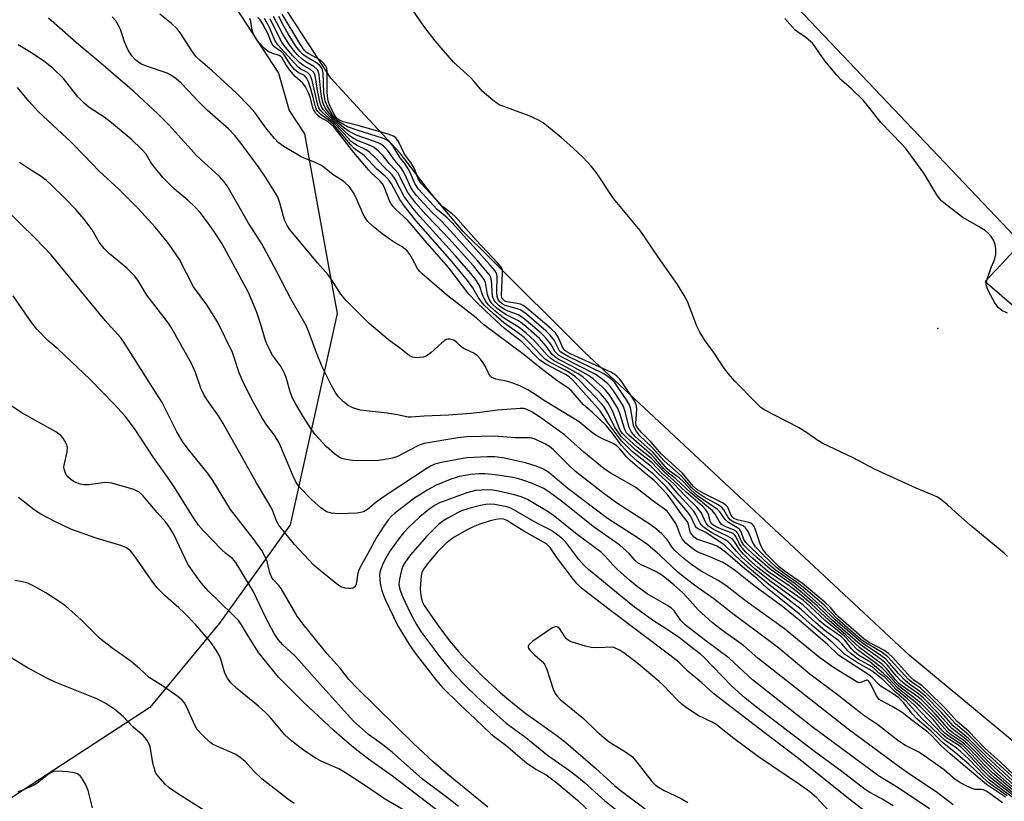
# Model space of a CAD drawing. Units: inches. Extents: x 1231770 to 1237770, y 565453 to 569454.
# Drawn here: x 1232638 to 1232888, y 568565 to 568764 of the extents above; entities that cross this region are included whole.
import ezdxf

# ---------------------------------------------------------------- set-up
doc = ezdxf.new("R2010")
doc.units = ezdxf.units.IN
doc.header["$MEASUREMENT"] = 0
for name, color, linetype in [('BLDG-Footprint', 5, 'Continuous'), ('ELEV-Spot Elevation', 7, 'Continuous'), ('NTRL-Trees', 3, 'Continuous'), ('TRANS-Parking Lot', 4, 'Continuous'), ('Undefined', 1, 'Continuous')]:
    doc.layers.add(name, color=color, linetype=linetype)

msp = doc.modelspace()

# ---------------------------------------------------------------- linework, layer by layer
at = {"layer": 'BLDG-Footprint', "elevation": 610.01}
msp.add_lwpolyline([(1232837.51, 568983.79), (1232874.3, 568929.19), (1232877.16, 568930.41), (1232900.65, 568911.32), (1232914.06, 568883.61), (1232911.64, 568880.99), (1232979.99, 568809.09), (1232982.54, 568811.12), (1233008.26, 568796.89), (1233026.96, 568772.17), (1233024.76, 568769.3), (1233077.75, 568729.44), (1232999.93, 568623.56), (1232893.45, 568706.44), (1232892.45, 568707.49), (1232804.81, 568799.69), (1232804.47, 568800.18), (1232754.74, 568871.45), (1232738.8, 568894.31), (1232735.53, 568899), (1232729.83, 568907.16), (1232727.06, 568911.13)], close=True, dxfattribs=at)
at = {"layer": 'ELEV-Spot Elevation'}
msp.add_point((1232871.24, 568685.75, 607.54), dxfattribs=at)
at = {"layer": 'NTRL-Trees'}
msp.add_lwpolyline([(1232562.81, 568924.72), (1232578, 568892.97), (1232625.96, 568859.46), (1232634.11, 568845.87), (1232647.7, 568829.56), (1232666.73, 568807.82), (1232685.76, 568777.92), (1232703.43, 568750.73), (1232706.15, 568741.22), (1232710.08, 568735.32), (1232716.46, 568700.15), (1232718.38, 568689.57), (1232706.46, 568635.83), (1232688.48, 568610.75), (1232670.76, 568589.31), (1232636.59, 568567), (1232633.05, 568564.69), (1232634.71, 568542.55), (1232650.69, 568513.26), (1232652.02, 568485.3), (1232628.05, 568466.66), (1232594.1, 568455.34)], dxfattribs=at)
at = {"layer": 'TRANS-Parking Lot'}
for points in [[(1232899.66, 568573.09, 0), (1232863.88, 568602.65, 0), (1232821.95, 568641.84, 0), (1232781.34, 568679.72, 0), (1232756.86, 568704.08, 0), (1232750.42, 568710.47, 0), (1232742.19, 568720.21, 0), (1232734.43, 568730.39, 0), (1232725.45, 568740.02, 0), (1232716.75, 568749.43, 0), (1232703.53, 568769.91, 0), (1232671.96, 568815.19, 0), (1232639, 568863.07, 0), (1232614.81, 568902.59, 0), (1232612.89, 568903.22, 0), (1232610.72, 568903.28, 0), (1232609.14, 568902.58, 0), (1232597.29, 568897.3, 0), (1232568.4, 568961.5, 0)], [(1232804.81, 568799.69, 0), (1232892.45, 568707.49, 0), (1232883.26, 568697.75, 0), (1232895.41, 568687.25, 0)]]:
    msp.add_polyline3d(points, dxfattribs=at)
at = {"layer": 'Undefined'}
for points, elevation in [([(1232891.77, 568565.92), (1232885.75, 568570.58), (1232884.2, 568571.89), (1232882.75, 568573.3), (1232878.29, 568578.13), (1232877.23, 568579.17), (1232876.22, 568579.89), (1232873.43, 568581.63), (1232872.28, 568582.57), (1232865.17, 568589.98), (1232863.47, 568591.52), (1232860.71, 568593.8), (1232857.71, 568597.07), (1232856.21, 568598.09), (1232855.29, 568599.04), (1232854.54, 568599.66), (1232850.93, 568601.66), (1232849.13, 568602.96), (1232848.31, 568603.73), (1232846.8, 568605.52), (1232846.04, 568606.3), (1232842.51, 568608.88), (1232840.06, 568610.94), (1232836.45, 568614.24), (1232832.29, 568617.53), (1232828.62, 568620.28), (1232823.35, 568624.59), (1232821.28, 568626.44), (1232816.79, 568630.81), (1232812.05, 568633.91), (1232810.25, 568634.78), (1232809.81, 568635.08), (1232809.37, 568635.68), (1232808.35, 568637.92), (1232807.63, 568639.07), (1232802.2, 568645.43), (1232800.95, 568646.7), (1232798.92, 568648.58), (1232794.75, 568652), (1232792.86, 568653.73), (1232790.68, 568656.08), (1232788.73, 568658.8), (1232786.9, 568660.95), (1232783.23, 568664.46), (1232781.1, 568666.35), (1232777.97, 568669.94), (1232777.08, 568670.64), (1232774.37, 568672.41), (1232769.22, 568676.39), (1232765.95, 568679.09), (1232755.72, 568686.69), (1232753.73, 568688.47), (1232746.21, 568694.34), (1232740.04, 568699.63), (1232739.45, 568700.23), (1232738.95, 568700.86), (1232738.14, 568702.26), (1232737.01, 568704.51), (1232736.08, 568705.62), (1232734.93, 568706.56), (1232732.71, 568707.82), (1232729.84, 568709.8), (1232727.58, 568711.69), (1232726.13, 568713.1), (1232725.61, 568713.8), (1232725.01, 568714.8), (1232723.12, 568719.14), (1232722.43, 568720.45), (1232721.44, 568721.91), (1232720.47, 568722.85), (1232719.6, 568723.48), (1232717.36, 568724.82), (1232715.11, 568726.71), (1232714.4, 568727.2), (1232712.64, 568728.06), (1232710.02, 568729.06), (1232709.22, 568729.44), (1232704.86, 568732.06), (1232703.41, 568733.08), (1232702.43, 568734.13), (1232700.26, 568736.84), (1232697.43, 568740.74), (1232696.06, 568742.26), (1232692.7, 568745.67), (1232686.62, 568751.28), (1232683.51, 568753.95), (1232682.47, 568754.98), (1232681.44, 568756.36), (1232678.74, 568760.66), (1232677.68, 568761.96), (1232676.24, 568763.32), (1232673.28, 568765.69)], 590), ([(1232894.15, 568568.85), (1232887.18, 568575.46), (1232883.2, 568578.98), (1232878.98, 568583.35), (1232876.1, 568585.77), (1232873.12, 568589.16), (1232868.51, 568593.69), (1232867.23, 568594.83), (1232865.1, 568596.27), (1232864.22, 568597.02), (1232859.64, 568602.1), (1232858.68, 568603.07), (1232857.44, 568603.94), (1232853.76, 568605.88), (1232852.37, 568606.79), (1232845.94, 568612.39), (1232845.37, 568612.97), (1232843.91, 568614.76), (1232842.44, 568616.12), (1232836.76, 568620.9), (1232832.12, 568624.07), (1232830.72, 568625.24), (1232827.65, 568628.34), (1232826.57, 568629.68), (1232825.98, 568630.95), (1232824.72, 568634.78), (1232824.36, 568635.53), (1232824.04, 568635.92), (1232823.65, 568636.22), (1232823.16, 568636.44), (1232820.16, 568637.12), (1232819.22, 568637.52), (1232818.88, 568637.83), (1232818.63, 568638.2), (1232817.75, 568640.32), (1232817.22, 568640.9), (1232816.27, 568641.47), (1232811.65, 568643.74), (1232809.92, 568644.81), (1232808.97, 568645.61), (1232806.28, 568648.97), (1232800.89, 568653.81), (1232798.29, 568656.8), (1232795.8, 568659.31), (1232794.87, 568660.4), (1232794.49, 568661.1), (1232794.39, 568661.61), (1232794.66, 568665.2), (1232794.58, 568666.01), (1232794.35, 568666.8), (1232793.63, 568668.04), (1232790.97, 568671.89), (1232790.28, 568672.83), (1232789.64, 568673.55), (1232789.01, 568674.05), (1232788, 568674.63), (1232777.96, 568679.24), (1232776.66, 568679.92), (1232776.12, 568680.36), (1232775.86, 568680.7), (1232774.66, 568683.57), (1232773.91, 568684.64), (1232772.82, 568685.66), (1232766.66, 568690.91), (1232765.7, 568691.6), (1232765.04, 568691.92), (1232764.2, 568692.13), (1232761.59, 568692.55), (1232761.08, 568692.73), (1232760.59, 568693.1), (1232760.33, 568693.51), (1232760.19, 568694.32), (1232760.5, 568699.71), (1232760.42, 568700.56), (1232760.1, 568701.32), (1232759.2, 568702.44), (1232753.79, 568708.23), (1232748.49, 568714.17), (1232747.64, 568714.96), (1232745.85, 568716.27), (1232745.23, 568716.81), (1232739.87, 568722.52), (1232739.39, 568723.18), (1232739.04, 568723.84), (1232738.26, 568725.95), (1232737.89, 568726.73), (1232737.13, 568727.96), (1232735.55, 568730.14), (1232733.96, 568733.36), (1232733.31, 568734.24), (1232732.71, 568734.66), (1232731.37, 568735.18), (1232724.03, 568737.33), (1232719.94, 568738.36), (1232718.85, 568738.82), (1232718.43, 568739.09), (1232718.1, 568739.42), (1232717.52, 568740.37), (1232716.47, 568742.63), (1232716.2, 568743.32), (1232716, 568744.16), (1232715.84, 568745.86), (1232715.84, 568751.14), (1232715.73, 568751.97), (1232715.46, 568752.64), (1232714.96, 568753.27), (1232714.14, 568754), (1232711.18, 568755.6), (1232710.53, 568756.07), (1232710.02, 568756.59), (1232708.91, 568758.22), (1232704.44, 568765.71)], 604), ([(1232888.95, 568627.78), (1232888.1, 568628.57), (1232879.45, 568635.7), (1232875.67, 568639.04), (1232873.68, 568640.93), (1232871.9, 568642.3), (1232870.95, 568642.9), (1232870.19, 568643.27), (1232865.71, 568645.13), (1232855.25, 568649.91), (1232849.68, 568652.84), (1232841.92, 568656.54), (1232840.71, 568657.27), (1232838.07, 568659.13), (1232835.78, 568660.55), (1232827.16, 568664.97), (1232826.22, 568665.65), (1232825.14, 568666.67), (1232819.59, 568672.34), (1232817.94, 568674.19), (1232816.93, 568675.49), (1232814.36, 568679.37), (1232811.84, 568682.87), (1232810.67, 568684.82), (1232809.91, 568686.34), (1232808.5, 568690.13), (1232807.49, 568692.59), (1232806.65, 568694.15), (1232804.95, 568696.94), (1232800.18, 568703.78), (1232795.52, 568710.66), (1232788.67, 568718.82), (1232784.39, 568725.36), (1232783.11, 568726.97), (1232780.92, 568729.34), (1232778.47, 568731.63), (1232775.38, 568734.36), (1232770.81, 568738.07), (1232769.6, 568738.76), (1232767.23, 568739.87), (1232759.87, 568742.59), (1232759.11, 568743), (1232757.96, 568743.85), (1232755.32, 568746.12), (1232753.27, 568748.63), (1232752.34, 568749.61), (1232747.96, 568753.49), (1232743.31, 568758.95), (1232740.45, 568762.7), (1232737.47, 568766.96)], 606), ([(1232888.89, 568566.86), (1232885.43, 568569.22), (1232883.87, 568570.4), (1232880.79, 568573.35), (1232879.07, 568574.88), (1232875.81, 568577.72), (1232872.32, 568580.55), (1232869.53, 568583.28), (1232865.86, 568586.46), (1232864.81, 568587.64), (1232862.5, 568590.6), (1232861.29, 568591.76), (1232859.58, 568592.99), (1232856.82, 568594.65), (1232856.18, 568595.2), (1232854.62, 568596.88), (1232853.66, 568597.66), (1232845.9, 568602.69), (1232843.15, 568605.4), (1232835.84, 568611.65), (1232831.74, 568614.93), (1232824.39, 568620.38), (1232819.76, 568624.1), (1232817.79, 568625.46), (1232816.51, 568626.21), (1232813.04, 568627.78), (1232810.12, 568628.88), (1232808.88, 568629.68), (1232807.14, 568631.18), (1232806.2, 568632.22), (1232805.75, 568633.1), (1232805.01, 568635.16), (1232804.52, 568636.18), (1232802.88, 568638.58), (1232802.32, 568639.25), (1232801.71, 568639.82), (1232798.73, 568641.91), (1232794.38, 568645.31), (1232788, 568648.91), (1232786.32, 568650.02), (1232781.11, 568654.26), (1232776.19, 568658.67), (1232769.84, 568663.27), (1232767.71, 568664.63), (1232766.98, 568665.02), (1232766.25, 568665.29), (1232765.79, 568665.38), (1232764.92, 568665.41), (1232759.29, 568664.96), (1232754.73, 568664.36), (1232752.41, 568664.14), (1232746.72, 568663.73), (1232740.51, 568663.44), (1232737.24, 568663.16), (1232736.49, 568663.23), (1232733.72, 568663.82), (1232731.08, 568664.23), (1232724.22, 568664.97), (1232722.38, 568665.54), (1232721.16, 568666.18), (1232720.02, 568667.12), (1232718.77, 568668.4), (1232717.92, 568669.58), (1232717, 568671.07), (1232714.57, 568675.97), (1232713.16, 568679.56), (1232711.31, 568684.64), (1232710.49, 568686.49), (1232706.57, 568693.29), (1232702.97, 568700.34), (1232699.2, 568707.27), (1232695.87, 568712.58), (1232690.41, 568722.01), (1232689.65, 568723.1), (1232688.49, 568724.44), (1232682.71, 568729.64), (1232675.65, 568737.48), (1232672.8, 568740.35), (1232666.79, 568745.95), (1232661.47, 568750.46), (1232658.3, 568753.29), (1232652.64, 568757.89), (1232644.94, 568764.69)], 586), ([(1232890.14, 568566.55), (1232886.44, 568569.25), (1232884.36, 568570.86), (1232882.97, 568572.14), (1232879.08, 568576.16), (1232877.05, 568578.06), (1232875.85, 568579.04), (1232873.01, 568581.02), (1232871.68, 568582.18), (1232869.64, 568584.21), (1232867.13, 568586.53), (1232863.15, 568590.94), (1232860.18, 568593.52), (1232857.18, 568596.45), (1232854.41, 568598.69), (1232850.48, 568600.85), (1232847.48, 568602.94), (1232844.53, 568605.8), (1232839.28, 568610.19), (1232836.05, 568613.04), (1232827.91, 568619.61), (1232825.15, 568622.16), (1232822.07, 568624.61), (1232817.17, 568628.88), (1232816.09, 568629.7), (1232815, 568630.35), (1232813.97, 568630.78), (1232810.38, 568631.96), (1232809.89, 568632.2), (1232809.2, 568632.71), (1232808.63, 568633.33), (1232808.33, 568633.8), (1232808.14, 568634.33), (1232807.78, 568636), (1232807.51, 568636.59), (1232806.16, 568638.25), (1232803.58, 568642.03), (1232802.33, 568643.65), (1232799.15, 568647.03), (1232796.5, 568649.09), (1232792.91, 568652.17), (1232792.13, 568652.99), (1232790.33, 568655.17), (1232789.48, 568656.01), (1232788.6, 568656.51), (1232785.89, 568657.72), (1232784.18, 568658.64), (1232783.04, 568659.48), (1232780, 568662), (1232771.31, 568667.23), (1232768.09, 568669.4), (1232766.91, 568670.11), (1232764.91, 568671.14), (1232763.13, 568671.87), (1232761.83, 568672.25), (1232758.77, 568672.89), (1232757.76, 568673.31), (1232757.39, 568673.67), (1232756.92, 568674.35), (1232755.95, 568676.32), (1232755.53, 568677.03), (1232754.88, 568677.92), (1232754.16, 568678.71), (1232753.14, 568679.49), (1232751.17, 568680.38), (1232750.45, 568680.79), (1232749.78, 568681.3), (1232748.76, 568682.29), (1232748.08, 568682.75), (1232747.09, 568683.08), (1232746.59, 568683.08), (1232746.12, 568682.92), (1232744.99, 568682.13), (1232742.2, 568679.57), (1232741.32, 568678.86), (1232740.83, 568678.6), (1232740.31, 568678.44), (1232738.62, 568678.3), (1232737.53, 568678.46), (1232736.81, 568678.84), (1232734.57, 568680.57), (1232731.45, 568682.83), (1232726.51, 568687.01), (1232720.59, 568692.95), (1232719.35, 568694.5), (1232716.96, 568698.22), (1232716.11, 568699.42), (1232713.42, 568702.5), (1232706.26, 568711), (1232705.66, 568711.93), (1232705.07, 568713.15), (1232704.73, 568714.21), (1232703.82, 568717.76), (1232703.29, 568719.13), (1232702.73, 568720.22), (1232700.16, 568724.25), (1232698.55, 568726.6), (1232693.98, 568732.86), (1232692.35, 568734.89), (1232690.76, 568736.54), (1232685.29, 568741.28), (1232683.18, 568743.4), (1232678.73, 568748.14), (1232677.46, 568749.29), (1232676.1, 568750.2), (1232675.12, 568750.71), (1232669.88, 568752.51), (1232668.58, 568753.03), (1232667.9, 568753.43), (1232667.1, 568754.07), (1232666.19, 568755.12), (1232665.25, 568756.55), (1232664.27, 568758.72), (1232663.25, 568761.8), (1232662.8, 568762.83), (1232662.12, 568764.02), (1232661.13, 568765.06)], 588), ([(1232891.77, 568566.46), (1232885.75, 568571.39), (1232884.43, 568572.56), (1232882.94, 568574), (1232878.8, 568578.45), (1232877.59, 568579.63), (1232876.47, 568580.46), (1232874.03, 568582.01), (1232873, 568582.83), (1232872.27, 568583.58), (1232870.02, 568586.25), (1232866.73, 568589.57), (1232864.78, 568591.3), (1232861.01, 568594.24), (1232858.61, 568596.88), (1232857.34, 568598.1), (1232853.88, 568600.93), (1232851.06, 568602.65), (1232850.01, 568603.46), (1232849.23, 568604.28), (1232847.54, 568606.5), (1232846.73, 568607.32), (1232842.56, 568610.16), (1232841.03, 568611.47), (1232838.17, 568614.29), (1232836.87, 568615.43), (1232828.79, 568621.3), (1232824.63, 568624.58), (1232821.37, 568627.54), (1232819.97, 568629.07), (1232818.55, 568630.83), (1232817.82, 568631.53), (1232816.97, 568632.09), (1232813.62, 568633.85), (1232812.18, 568634.78), (1232811.39, 568635.4), (1232810.73, 568636.24), (1232809.68, 568638.44), (1232809.14, 568639.28), (1232805.4, 568643.39), (1232802.9, 568646.28), (1232800.24, 568648.7), (1232798.32, 568650.62), (1232793.56, 568654.38), (1232790.79, 568657.11), (1232790.12, 568657.91), (1232787.35, 568661.71), (1232785.29, 568664.8), (1232778.23, 568672.73), (1232777.4, 568673.46), (1232776.51, 568674.05), (1232771.51, 568676.68), (1232769.87, 568677.8), (1232765.34, 568682.37), (1232760.96, 568685.79), (1232757.86, 568688.61), (1232753.89, 568692.38), (1232751.9, 568694.53), (1232746.8, 568701.18), (1232740.68, 568708.13), (1232737.5, 568711.98), (1232736.35, 568713.19), (1232733.27, 568716.12), (1232732.55, 568716.91), (1232732.13, 568717.51), (1232731.75, 568718.25), (1232730.37, 568721.77), (1232729.92, 568722.52), (1232729.37, 568723.22), (1232728.78, 568723.85), (1232727.15, 568725.3), (1232726.37, 568726.14), (1232722.63, 568730.55), (1232717.51, 568737.06), (1232716.04, 568738.39), (1232714.01, 568739.5), (1232713.58, 568739.83), (1232713, 568740.44), (1232712.27, 568741.63), (1232711.52, 568744.62), (1232711, 568745.91), (1232710.31, 568747.2), (1232709.65, 568748.15), (1232707.72, 568749.89), (1232706.37, 568751.45), (1232705.33, 568752.89), (1232704.32, 568754.72), (1232704.06, 568754.97), (1232703.6, 568755.22), (1232701.74, 568755.78), (1232700.8, 568756.23), (1232699.9, 568756.98), (1232698.41, 568758.64), (1232697.55, 568759.85), (1232697.01, 568760.88), (1232696.81, 568761.67), (1232696.46, 568763.86), (1232696.21, 568764.6)], 592), ([(1232892.48, 568566.45), (1232885.14, 568572.75), (1232883.13, 568574.7), (1232879.35, 568578.74), (1232878.08, 568579.96), (1232877.16, 568580.7), (1232874.37, 568582.58), (1232873.6, 568583.2), (1232870.38, 568586.88), (1232867.14, 568590.17), (1232865.11, 568591.92), (1232861.26, 568594.74), (1232860.49, 568595.52), (1232857.95, 568598.44), (1232856.97, 568599.4), (1232854.86, 568601.05), (1232850.76, 568604), (1232847.45, 568607.47), (1232842.55, 568611.43), (1232838.64, 568615.15), (1232837.03, 568616.58), (1232828.41, 568622.64), (1232825.44, 568624.97), (1232823.06, 568627.08), (1232821.67, 568628.43), (1232820.59, 568629.76), (1232819.49, 568631.58), (1232818.85, 568632.23), (1232817.74, 568632.92), (1232814.14, 568634.6), (1232812.87, 568635.44), (1232812.28, 568636.15), (1232810.99, 568638.91), (1232809.9, 568640.28), (1232807.2, 568642.89), (1232803.98, 568646.31), (1232800.9, 568649.07), (1232798.5, 568651.55), (1232794.38, 568654.8), (1232792.26, 568656.72), (1232790.66, 568658.31), (1232789.86, 568659.34), (1232789.08, 568660.54), (1232787.28, 568664.21), (1232786.21, 568665.93), (1232784.29, 568668.15), (1232780.09, 568672.5), (1232779.04, 568673.45), (1232777.68, 568674.36), (1232776.23, 568675.21), (1232772.56, 568677.12), (1232771.4, 568677.91), (1232770.31, 568678.94), (1232767.16, 568682.31), (1232765.93, 568683.47), (1232764.85, 568684.35), (1232760.83, 568687.19), (1232758.13, 568689.48), (1232755.82, 568691.68), (1232755.08, 568692.54), (1232754.23, 568693.71), (1232752.9, 568696.13), (1232751.57, 568697.99), (1232747.65, 568702.71), (1232738.38, 568713.22), (1232735.5, 568716.86), (1232734.3, 568718.57), (1232732.21, 568722.54), (1232731.47, 568723.7), (1232730.73, 568724.43), (1232728.52, 568726.31), (1232725.25, 568729.78), (1232724.58, 568730.31), (1232723.14, 568731.24), (1232722.56, 568731.72), (1232721.76, 568732.56), (1232718.59, 568736.4), (1232717.49, 568737.62), (1232716.14, 568738.83), (1232714.22, 568740.16), (1232713.49, 568740.95), (1232713.06, 568741.63), (1232712.85, 568742.12), (1232712.31, 568744.48), (1232711.59, 568746.95), (1232711.08, 568748.53), (1232710.6, 568749.54), (1232710.05, 568750.13), (1232708.44, 568750.91), (1232707.57, 568751.62), (1232706.64, 568752.74), (1232704.75, 568755.61), (1232704.14, 568756.2), (1232702.72, 568757.15), (1232702.1, 568757.69), (1232701.58, 568758.6), (1232700.9, 568760.43), (1232700.26, 568761.77), (1232699.42, 568763.34), (1232698.77, 568764.31), (1232698.25, 568764.86)], 594), ([(1232890.57, 568569.57), (1232884.49, 568575.11), (1232878.98, 568580.7), (1232877.9, 568581.62), (1232874.76, 568584.01), (1232871.15, 568588.08), (1232867.55, 568591.74), (1232866.28, 568592.83), (1232862.94, 568595.18), (1232861.68, 568596.24), (1232860.58, 568597.42), (1232858.38, 568600.1), (1232857.62, 568600.89), (1232856.46, 568601.8), (1232851.45, 568605.39), (1232844.44, 568611.44), (1232840.63, 568615.08), (1232836.7, 568618.52), (1232833.8, 568620.85), (1232828.52, 568624.53), (1232825.24, 568627.37), (1232822.86, 568629.58), (1232821.85, 568630.65), (1232821.24, 568631.59), (1232820.42, 568633.55), (1232819.95, 568634.13), (1232819.25, 568634.55), (1232817.24, 568635.27), (1232816.2, 568635.93), (1232815.54, 568636.71), (1232814.55, 568638.5), (1232813.88, 568639.34), (1232808.37, 568643.93), (1232804.47, 568647.56), (1232802.27, 568649.3), (1232801.53, 568650.07), (1232799.41, 568652.55), (1232798.48, 568653.51), (1232792.61, 568658.6), (1232792.04, 568659.25), (1232791.57, 568660.05), (1232790.19, 568664.41), (1232789.61, 568665.75), (1232787.57, 568668.96), (1232786.69, 568670.04), (1232785.9, 568670.84), (1232783.52, 568672.91), (1232782.37, 568673.77), (1232778.25, 568676.08), (1232774.63, 568677.99), (1232773.67, 568678.6), (1232773.06, 568679.18), (1232771.54, 568681.22), (1232769.84, 568683.18), (1232766.37, 568686.3), (1232765.46, 568687.03), (1232764.49, 568687.68), (1232761.58, 568689.14), (1232760.63, 568689.7), (1232759.11, 568690.83), (1232757.84, 568692.04), (1232757.22, 568692.87), (1232756.86, 568693.61), (1232756.62, 568694.41), (1232756.11, 568697.44), (1232755.76, 568698.21), (1232755.27, 568698.92), (1232753.06, 568701.66), (1232746.81, 568708.61), (1232743.7, 568711.98), (1232740.96, 568714.77), (1232738.42, 568717.61), (1232736.37, 568720.34), (1232735.68, 568721.63), (1232734.45, 568724.26), (1232733.88, 568725.24), (1232733.19, 568726.09), (1232731.65, 568727.72), (1232730.13, 568729.67), (1232728.93, 568730.89), (1232727.83, 568731.77), (1232726.8, 568732.28), (1232723.28, 568733.69), (1232722.33, 568734.22), (1232721.44, 568734.83), (1232717.37, 568738.71), (1232714.9, 568741.41), (1232714.42, 568742.11), (1232714.06, 568743.06), (1232713.37, 568746.29), (1232712.91, 568749.58), (1232712.7, 568750.34), (1232712.37, 568750.96), (1232711.64, 568751.64), (1232709.89, 568752.61), (1232708.99, 568753.27), (1232707.13, 568755.14), (1232705.17, 568757.39), (1232704.47, 568758.34), (1232703.86, 568759.35), (1232701.31, 568764.5)], 598), ([(1232890.2, 568570.8), (1232883.68, 568576.78), (1232879.05, 568581.46), (1232875.21, 568584.6), (1232872.03, 568588.17), (1232868.15, 568592.13), (1232866.67, 568593.43), (1232864.01, 568595.31), (1232862.9, 568596.23), (1232861.31, 568597.88), (1232858.82, 568600.74), (1232857.95, 568601.64), (1232856.69, 568602.6), (1232852.53, 568605.35), (1232851.16, 568606.38), (1232845.11, 568611.61), (1232841.65, 568615.05), (1232837.09, 568619), (1232834.88, 568620.76), (1232829.84, 568624.4), (1232828.2, 568625.75), (1232823.77, 568629.88), (1232822.35, 568631.34), (1232821.85, 568632.09), (1232821.17, 568634.03), (1232820.74, 568634.67), (1232820.07, 568635.15), (1232817.92, 568636.37), (1232817.11, 568637.2), (1232815.74, 568639.09), (1232815.18, 568639.7), (1232814.32, 568640.34), (1232811.67, 568642.05), (1232810.08, 568643.22), (1232808.37, 568644.72), (1232806.55, 568646.62), (1232805.37, 568647.73), (1232803.04, 568649.45), (1232802.33, 568650.07), (1232798.8, 568654.17), (1232794.23, 568658.29), (1232793.29, 568659.37), (1232792.67, 568660.58), (1232791.7, 568664.59), (1232791.22, 568665.92), (1232790.48, 568667.19), (1232788.7, 568669.92), (1232788, 568670.84), (1232787.22, 568671.68), (1232785.46, 568673.13), (1232784.02, 568674.1), (1232775.9, 568678.3), (1232774.7, 568679.01), (1232773.89, 568679.83), (1232772.73, 568681.74), (1232771.32, 568683.52), (1232770.27, 568684.54), (1232766.47, 568687.83), (1232765.31, 568688.73), (1232764.43, 568689.23), (1232761.49, 568690.36), (1232760.74, 568690.74), (1232759.6, 568691.51), (1232758.75, 568692.33), (1232758.24, 568693.08), (1232757.92, 568693.99), (1232757.64, 568697.95), (1232757.45, 568698.74), (1232757.05, 568699.47), (1232753.89, 568703.26), (1232751.86, 568705.42), (1232747.18, 568710.68), (1232744.93, 568713.02), (1232742.51, 568715.31), (1232738.61, 568719.59), (1232737.77, 568720.68), (1232737.18, 568721.61), (1232735.71, 568724.85), (1232735.2, 568725.79), (1232734.57, 568726.69), (1232733.04, 568728.46), (1232731.23, 568731.12), (1232730.19, 568732.15), (1232729.23, 568732.8), (1232727.9, 568733.35), (1232723.51, 568734.88), (1232721.45, 568735.86), (1232720.02, 568736.86), (1232718.12, 568738.45), (1232717.56, 568739.01), (1232715.36, 568741.93), (1232714.81, 568743.03), (1232714.51, 568744.24), (1232714.2, 568746.01), (1232713.85, 568750.28), (1232713.65, 568751.03), (1232713.28, 568751.67), (1232712.46, 568752.42), (1232710.41, 568753.61), (1232709.52, 568754.26), (1232708.26, 568755.44), (1232707.3, 568756.54), (1232706.24, 568757.95), (1232704.69, 568760.44), (1232702.23, 568765.1)], 600), ([(1232890.89, 568571.07), (1232883.27, 568578.04), (1232879.09, 568582.3), (1232875.67, 568585.21), (1232872.58, 568588.64), (1232868.54, 568592.71), (1232866.84, 568594.22), (1232864.59, 568595.76), (1232863.68, 568596.52), (1232858.45, 568602.23), (1232856.76, 568603.5), (1232852.89, 568605.79), (1232851.65, 568606.67), (1232845.63, 568611.93), (1232842.26, 568615.4), (1232837.46, 568619.5), (1232835.79, 568620.84), (1232832.15, 568623.39), (1232830.21, 568624.91), (1232826.75, 568628.14), (1232824.85, 568630.25), (1232824.1, 568631.44), (1232822.93, 568634.14), (1232822.3, 568635.03), (1232821.66, 568635.51), (1232819.35, 568636.47), (1232818.46, 568637), (1232817.8, 568637.81), (1232816.78, 568639.63), (1232816.29, 568640.22), (1232815.35, 568640.86), (1232811.8, 568642.81), (1232809.75, 568644.21), (1232808.58, 568645.28), (1232806.8, 568647.36), (1232805.89, 568648.3), (1232801.55, 568652.05), (1232798.36, 568655.64), (1232795.41, 568658.43), (1232794.54, 568659.56), (1232794.1, 568660.31), (1232793.79, 568661.11), (1232793.23, 568664.76), (1232793.04, 568665.57), (1232792.75, 568666.35), (1232792, 568667.63), (1232789.67, 568671.12), (1232789, 568672.02), (1232788.34, 568672.71), (1232787.27, 568673.55), (1232786.07, 568674.29), (1232777.17, 568678.63), (1232775.71, 568679.44), (1232775.3, 568679.77), (1232774.88, 568680.27), (1232773.62, 568682.75), (1232772.61, 568684.08), (1232771.54, 568685.1), (1232766.56, 568689.37), (1232765.63, 568690.09), (1232764.95, 568690.48), (1232763.95, 568690.85), (1232761.12, 568691.62), (1232760.35, 568692.04), (1232759.78, 568692.52), (1232759.33, 568693.15), (1232759.09, 568693.86), (1232759.02, 568694.98), (1232759.06, 568698.99), (1232758.9, 568699.79), (1232758.48, 568700.53), (1232757.35, 568701.89), (1232747.73, 568712.54), (1232746.35, 568713.9), (1232743.87, 568716.06), (1232739.12, 568721.18), (1232738.15, 568722.62), (1232736.99, 568725.4), (1232736.5, 568726.35), (1232735.76, 568727.46), (1232734.39, 568729.19), (1232732.67, 568732.14), (1232732, 568732.97), (1232731.2, 568733.59), (1232730.16, 568734.05), (1232723.49, 568736.18), (1232721.06, 568737.07), (1232719.4, 568737.98), (1232718.49, 568738.59), (1232717.93, 568739.1), (1232717.3, 568739.98), (1232715.84, 568742.44), (1232715.38, 568743.63), (1232715.03, 568745.77), (1232714.85, 568750.7), (1232714.69, 568751.52), (1232714.38, 568752.14), (1232713.89, 568752.71), (1232713.12, 568753.33), (1232710.24, 568755.02), (1232709.6, 568755.55), (1232708.86, 568756.31), (1232707.92, 568757.58), (1232705.95, 568760.75), (1232704.93, 568762.47), (1232703.53, 568765.09)], 602), ([(1232888.97, 568689.62), (1232887.48, 568690.32), (1232886.52, 568691.12), (1232885.73, 568692.27), (1232884.22, 568695.08), (1232883.74, 568696.11), (1232883.55, 568696.9), (1232883.61, 568697.71), (1232883.83, 568698.53), (1232884.68, 568701.01), (1232885.7, 568703.44), (1232885.95, 568704.56), (1232885.96, 568706.01), (1232885.81, 568707.15), (1232885.39, 568708.23), (1232884.8, 568709.19), (1232884.09, 568709.96), (1232883.24, 568710.65), (1232881.52, 568711.72), (1232877.61, 568713.99), (1232873.57, 568717.02), (1232872.21, 568718.17), (1232871.63, 568718.83), (1232870.98, 568719.77), (1232867.68, 568725.24), (1232863.03, 568731.57), (1232862.05, 568732.66), (1232856.74, 568738.12), (1232853.7, 568742.08), (1232852.19, 568743.84), (1232849.32, 568746.6), (1232846.69, 568748.96), (1232845.49, 568750.23), (1232842.43, 568753.83), (1232840.19, 568757.19), (1232839.31, 568758.31), (1232837.65, 568759.79), (1232835.49, 568761.21), (1232834.82, 568761.75), (1232832.33, 568764.64)], 608), ([(1232888.44, 568566.56), (1232883.61, 568569.78), (1232874.33, 568577.57), (1232872.04, 568579.59), (1232869.63, 568582.19), (1232868.63, 568583.1), (1232864.91, 568585.86), (1232862.13, 568588.07), (1232859.57, 568589.58), (1232856.87, 568591), (1232856.28, 568591.41), (1232855.58, 568592.27), (1232854.04, 568595.42), (1232853.47, 568596.18), (1232853.26, 568596.28), (1232853.04, 568596.27), (1232851.66, 568595.67), (1232851.23, 568595.64), (1232850.82, 568595.73), (1232844.89, 568599.35), (1232841.21, 568601.97), (1232832.23, 568609.36), (1232822.26, 568616.44), (1232817.26, 568620.38), (1232815.3, 568621.67), (1232810.97, 568624.06), (1232808.27, 568625.92), (1232806.18, 568627.61), (1232804.19, 568629.4), (1232803.54, 568630.18), (1232802.73, 568631.53), (1232802.2, 568632.22), (1232800.97, 568633.5), (1232799.66, 568634.7), (1232797.99, 568635.89), (1232789.73, 568641.2), (1232786.3, 568643.66), (1232779.05, 568649.39), (1232777.25, 568651.06), (1232773.47, 568654.85), (1232772.38, 568655.72), (1232771.37, 568656.31), (1232768.75, 568657.6), (1232767.93, 568657.86), (1232767.4, 568657.93), (1232763.72, 568657.96), (1232758.45, 568658.36), (1232751.38, 568658.22), (1232749.08, 568657.97), (1232740.54, 568656.49), (1232739.51, 568656.16), (1232738.71, 568655.79), (1232733.74, 568653.17), (1232732.5, 568652.8), (1232730.52, 568652.43), (1232728.93, 568652.21), (1232727.3, 568652.11), (1232722.32, 568652.2), (1232720.59, 568652.39), (1232719.59, 568652.69), (1232718.89, 568653.02), (1232717.73, 568653.85), (1232715.56, 568655.75), (1232712.9, 568658.69), (1232711.87, 568660.1), (1232709.74, 568663.34), (1232707.78, 568666.64), (1232707.15, 568667.87), (1232706.54, 568669.35), (1232705.42, 568673.25), (1232704.89, 568674.55), (1232703.94, 568676.22), (1232701.96, 568678.95), (1232700.63, 568681.4), (1232700.17, 568682.68), (1232698.89, 568687.05), (1232697.91, 568690.08), (1232695.83, 568694.93), (1232689.11, 568707.28), (1232687.18, 568710.27), (1232685.38, 568712.82), (1232683.5, 568715.26), (1232682.34, 568716.54), (1232680.39, 568718.37), (1232677.02, 568721.24), (1232674.06, 568724.17), (1232671.62, 568727.19), (1232670.94, 568728.17), (1232669.81, 568730.07), (1232668.73, 568731.29), (1232665.97, 568733.89), (1232661.01, 568738.11), (1232659.11, 568739.51), (1232655.33, 568742), (1232654.03, 568743.07), (1232652.43, 568744.67), (1232648.76, 568749.35), (1232646.02, 568752.01), (1232643.77, 568753.74), (1232640.59, 568755.86), (1232637.22, 568757.88)], 584), ([(1232887.67, 568565.1), (1232884.21, 568567.63), (1232883.5, 568568.07), (1232882.79, 568568.36), (1232882.29, 568568.45), (1232880.73, 568568.49), (1232879.92, 568568.71), (1232878.59, 568569.29), (1232876.78, 568570.23), (1232875.6, 568571.04), (1232872.86, 568573.51), (1232867.37, 568577.33), (1232866.18, 568578.06), (1232863.02, 568579.65), (1232861.35, 568580.72), (1232855.91, 568584.89), (1232852.4, 568587.32), (1232846.02, 568592.3), (1232838.63, 568597.83), (1232830.75, 568604.4), (1232828.27, 568606.33), (1232819.37, 568612.89), (1232814.23, 568617.02), (1232809.97, 568619.98), (1232806.87, 568622.33), (1232805.09, 568623.8), (1232800.48, 568628.12), (1232797.46, 568630.7), (1232794.94, 568632.45), (1232787.19, 568637.46), (1232777.11, 568645.06), (1232772.28, 568649.09), (1232770.85, 568649.99), (1232769.03, 568650.74), (1232766.34, 568651.6), (1232760.96, 568652.79), (1232758.51, 568653.14), (1232756.64, 568653.14), (1232751.41, 568652.82), (1232745.24, 568651.71), (1232743.25, 568651.2), (1232742.3, 568650.79), (1232741.3, 568650.2), (1232730.57, 568643.2), (1232728.28, 568641.56), (1232726.09, 568639.72), (1232725.11, 568639.15), (1232724.32, 568638.91), (1232723.48, 568638.8), (1232718.89, 568638.64), (1232716.92, 568638.74), (1232715.67, 568639.15), (1232714.28, 568640.11), (1232711.91, 568642.18), (1232708.8, 568645.43), (1232707.95, 568646.59), (1232707.2, 568648.17), (1232703.66, 568656.64), (1232702.46, 568658.63), (1232700.5, 568661.17), (1232699.39, 568662.86), (1232697.04, 568667.1), (1232694.46, 568672.12), (1232693.47, 568674.48), (1232692.31, 568678.14), (1232691.74, 568679.64), (1232687.91, 568687.41), (1232685.23, 568691.81), (1232681.82, 568696.32), (1232678.26, 568703.33), (1232677.47, 568704.56), (1232675.24, 568707.68), (1232672.15, 568711.49), (1232667.76, 568716.28), (1232662.83, 568721.17), (1232657.87, 568725.75), (1232654.01, 568729.79), (1232650.69, 568733.13), (1232642.4, 568740.91), (1232639.95, 568743.58), (1232637.1, 568747.06)], 582), ([(1232875.08, 568564.55), (1232870.81, 568567.84), (1232864.23, 568572.23), (1232861.37, 568574.24), (1232848.43, 568583.84), (1232825.39, 568601.91), (1232821.8, 568605.12), (1232816.17, 568609.09), (1232813.76, 568610.97), (1232810.23, 568614.21), (1232807.54, 568617.26), (1232806.3, 568618.53), (1232804.05, 568620.54), (1232801.74, 568622.44), (1232800.78, 568623.14), (1232799.75, 568623.75), (1232797.89, 568624.69), (1232795.89, 568625.53), (1232794.96, 568626.08), (1232794.18, 568626.77), (1232792.72, 568628.53), (1232790.27, 568630.66), (1232783.86, 568635.14), (1232775.47, 568641.85), (1232772.62, 568643.97), (1232770.98, 568645.01), (1232767.83, 568646.42), (1232765.88, 568647.12), (1232764.29, 568647.57), (1232762.66, 568647.92), (1232758.63, 568648.56), (1232755.97, 568648.77), (1232754.48, 568648.77), (1232752.41, 568648.62), (1232749.55, 568648.1), (1232747.58, 568647.49), (1232743.41, 568645.82), (1232741.33, 568644.66), (1232737.81, 568642.45), (1232732.94, 568638.69), (1232732.2, 568638.01), (1232731.44, 568637.13), (1232730.24, 568635.49), (1232728.37, 568632.61), (1232726.15, 568628.37), (1232724.21, 568625.04), (1232723.89, 568624.28), (1232723.69, 568623.51), (1232723.23, 568620.73), (1232723.04, 568620.28), (1232722.78, 568619.92), (1232722.42, 568619.69), (1232721.96, 568619.6), (1232721.19, 568619.61), (1232720.39, 568619.72), (1232719.36, 568620.06), (1232718.18, 568620.87), (1232713.63, 568624.52), (1232712.49, 568625.57), (1232707.54, 568630.82), (1232703.58, 568635.75), (1232702.99, 568636.86), (1232702, 568639.31), (1232701.5, 568640.35), (1232697.86, 568646.47), (1232689.42, 568661.55), (1232688.18, 568663.56), (1232685.25, 568667.7), (1232684.5, 568668.95), (1232683.73, 568670.54), (1232682.32, 568674.55), (1232681.31, 568676.84), (1232676.35, 568685.75), (1232675.45, 568687.14), (1232670, 568694.21), (1232667.65, 568698.04), (1232666.83, 568699.14), (1232664.92, 568701.14), (1232660.41, 568704.86), (1232659.13, 568706.07), (1232657.87, 568707.71), (1232656.1, 568710.85), (1232654.07, 568713.59), (1232651.94, 568716.03), (1232649.04, 568718.99), (1232645.61, 568722.33), (1232644.32, 568723.49), (1232642.82, 568724.61), (1232640.12, 568726.25), (1232637.56, 568728.02)], 580), ([(1232756.7, 568563.99), (1232746.59, 568572.33), (1232742.85, 568575.52), (1232737.8, 568580.2), (1232723.53, 568594.14), (1232721.36, 568596.43), (1232719.14, 568599.34), (1232715.87, 568602.95), (1232709.78, 568610.52), (1232708.24, 568612.59), (1232704.17, 568619.61), (1232703.65, 568620.3), (1232702.1, 568621.94), (1232701.65, 568622.57), (1232701.25, 568623.56), (1232700.88, 568625.4), (1232700.56, 568626.46), (1232699.91, 568628.01), (1232699.2, 568629.27), (1232697.03, 568632.36), (1232691.28, 568639.7), (1232686.73, 568647.05), (1232685.62, 568648.71), (1232684.25, 568650.49), (1232680.79, 568654.6), (1232679.21, 568656.78), (1232677.64, 568659.45), (1232673.89, 568666.95), (1232670.56, 568672.07), (1232664.44, 568681.77), (1232663.32, 568683.37), (1232659.39, 568687.77), (1232645.53, 568704.59), (1232641.82, 568708.49), (1232633.17, 568716.94)], 578), ([(1232749.25, 568564.15), (1232746.49, 568566.38), (1232740.13, 568571.12), (1232732.39, 568577.97), (1232729.64, 568580.12), (1232726.41, 568582.47), (1232722.51, 568585.88), (1232718.01, 568590.95), (1232713.96, 568595.35), (1232708.68, 568601.38), (1232707.62, 568602.46), (1232704.6, 568605.24), (1232703.39, 568606.61), (1232702.37, 568608.2), (1232700.25, 568612.13), (1232697, 568618.92), (1232692.63, 568626.21), (1232691.74, 568627.24), (1232690.06, 568628.55), (1232688.97, 568629.56), (1232684.42, 568634.26), (1232683.12, 568635.76), (1232682.02, 568637.36), (1232676.76, 568645.72), (1232674.48, 568649), (1232671.64, 568652.9), (1232666.81, 568660.31), (1232664.42, 568663.47), (1232661.54, 568666.63), (1232655.55, 568672.79), (1232647.38, 568680.47), (1232644.77, 568682.7), (1232642.01, 568685.61), (1232640.72, 568687.2), (1232635.94, 568694.1)], 576), ([(1232744.03, 568563.07), (1232732.47, 568571.83), (1232726.4, 568576.23), (1232722.96, 568578.84), (1232721.51, 568579.99), (1232717.67, 568583.38), (1232709.78, 568590.79), (1232703.49, 568597.04), (1232698.42, 568603.35), (1232695.86, 568607.36), (1232694.07, 568610.35), (1232693.29, 568611.45), (1232691.81, 568613.02), (1232685.67, 568618.92), (1232683.77, 568621.05), (1232681.56, 568624.1), (1232680.44, 568625.82), (1232676.82, 568633.32), (1232675.86, 568635.07), (1232674.8, 568636.45), (1232672.58, 568638.95), (1232668.86, 568643.39), (1232667.99, 568644.15), (1232666.7, 568644.81), (1232661.11, 568646.38), (1232660.25, 568646.53), (1232659.38, 568646.55), (1232655.24, 568645.99), (1232654.07, 568645.96), (1232653, 568646.18), (1232651.95, 568646.55), (1232651.21, 568646.9), (1232650.52, 568647.4), (1232649.91, 568648.02), (1232649.39, 568648.71), (1232649.01, 568649.69), (1232648.89, 568650.46), (1232648.91, 568651.01), (1232649.67, 568654.41), (1232649.75, 568655.52), (1232649.52, 568656.33), (1232649.14, 568657.13), (1232648.68, 568657.89), (1232648.13, 568658.56), (1232646.79, 568659.5), (1232638, 568664.38), (1232634.1, 568667.05)], 574), ([(1232735.91, 568562.86), (1232730.42, 568566.13), (1232725.36, 568569.61), (1232720.49, 568572.75), (1232718.78, 568573.7), (1232714.53, 568575.6), (1232713.04, 568576.39), (1232709.86, 568578.52), (1232706.79, 568580.83), (1232705.89, 568581.58), (1232705.07, 568582.42), (1232701.25, 568586.94), (1232700.27, 568588), (1232698.37, 568589.69), (1232692.87, 568594.19), (1232691.38, 568595.58), (1232690.53, 568596.79), (1232689.84, 568598.09), (1232688.8, 568601.59), (1232688.38, 568602.65), (1232687.64, 568603.88), (1232686.16, 568606.01), (1232682.35, 568610.41), (1232679.59, 568613.31), (1232678.14, 568614.71), (1232674.68, 568617.66), (1232672.63, 568619.82), (1232671.51, 568621.26), (1232667.04, 568627.7), (1232665.8, 568629.19), (1232664.82, 568629.93), (1232663.62, 568630.46), (1232657.05, 568632.42), (1232650.6, 568634.69), (1232646.76, 568636.53), (1232643.02, 568638.53), (1232641.31, 568639.65), (1232637.31, 568642.8)], 572), ([(1232869.11, 568563.53), (1232861.13, 568568.92), (1232856.15, 568571.99), (1232839.22, 568584.39), (1232824.05, 568596.4), (1232818.14, 568601.89), (1232812.19, 568606.26), (1232807.01, 568610.32), (1232805.8, 568611.49), (1232804.23, 568613.81), (1232803.46, 568614.59), (1232802.24, 568615.39), (1232797.25, 568618.28), (1232794.69, 568620.14), (1232792.84, 568621.66), (1232789.72, 568624.43), (1232788.52, 568625.66), (1232786.61, 568627.85), (1232785.68, 568628.75), (1232779.43, 568633.38), (1232773.39, 568638.23), (1232771.63, 568639.41), (1232768.1, 568641.51), (1232766.82, 568642.22), (1232765.21, 568642.91), (1232763.53, 568643.46), (1232759.44, 568644.41), (1232758.03, 568644.63), (1232756.64, 568644.71), (1232753.55, 568644.5), (1232751.39, 568643.96), (1232744.39, 568641.38), (1232743.13, 568640.72), (1232741.72, 568639.68), (1232739.46, 568637.8), (1232736.69, 568635.28), (1232735.29, 568633.77), (1232734.03, 568632.17), (1232731.79, 568629.09), (1232730.74, 568627.34), (1232730.09, 568626.05), (1232729.47, 568624.52), (1232729.26, 568623.74), (1232729.2, 568622.92), (1232729.37, 568620.98), (1232729.68, 568619.37), (1232730.01, 568618.31), (1232730.72, 568616.67), (1232733.86, 568610.13), (1232736.89, 568605.15), (1232738.46, 568602.85), (1232743.63, 568596.2), (1232745.08, 568594.49), (1232749.81, 568589.9), (1232753.52, 568586.47), (1232757.52, 568582.63), (1232758.37, 568581.93), (1232761.33, 568579.79), (1232765.43, 568576.17), (1232766.54, 568575.28), (1232768.94, 568573.67), (1232771.6, 568572.2), (1232774.32, 568570.13), (1232779.55, 568565.77), (1232783.79, 568561.68)], 578), ([(1232859.84, 568564.36), (1232856.81, 568566.21), (1232853.94, 568567.74), (1232852.76, 568568.5), (1232846.76, 568573.06), (1232840.16, 568577.91), (1232825.11, 568589.41), (1232822.2, 568591.74), (1232818.75, 568594.86), (1232811.71, 568602.11), (1232810.78, 568602.96), (1232808.68, 568604.49), (1232805.51, 568607.05), (1232802.09, 568609.39), (1232798.88, 568611.36), (1232794.07, 568614.88), (1232790.89, 568617.37), (1232782.33, 568624.47), (1232781.27, 568625.45), (1232779.89, 568626.96), (1232776.57, 568631.38), (1232775.78, 568632.17), (1232774.1, 568633.53), (1232772.59, 568634.51), (1232769.36, 568636.18), (1232762.59, 568640.03), (1232761.57, 568640.37), (1232760.18, 568640.68), (1232758.5, 568640.98), (1232757.37, 568641.07), (1232756.25, 568641), (1232754.9, 568640.74), (1232752.45, 568640.12), (1232750.26, 568639.43), (1232749.02, 568638.9), (1232746.52, 568637.54), (1232745.56, 568636.92), (1232744.21, 568635.85), (1232742.54, 568634.28), (1232741.14, 568632.82), (1232737.07, 568628.14), (1232735.68, 568626.35), (1232735.19, 568625.49), (1232734.76, 568624.25), (1232734.26, 568622.02), (1232734.12, 568620.61), (1232734.34, 568619.32), (1232735.02, 568617.57), (1232737.05, 568613.21), (1232738.55, 568610.45), (1232739.68, 568608.7), (1232744.5, 568602.24), (1232747.34, 568598.72), (1232750.75, 568595.12), (1232754.03, 568591.97), (1232759.83, 568586.69), (1232761.38, 568585.39), (1232766.36, 568581.68), (1232771.93, 568577.25), (1232777.5, 568573.32), (1232779.82, 568571.56), (1232781.35, 568570.28), (1232786.52, 568565.55), (1232791.61, 568561.57)], 576), ([(1232857.14, 568559.48), (1232848.93, 568565.82), (1232835.45, 568576.59), (1232827.04, 568582.97), (1232814.25, 568592.85), (1232811.17, 568595.6), (1232807.69, 568598.51), (1232805.3, 568600.85), (1232803.03, 568602.69), (1232788.25, 568613.78), (1232780.59, 568619.72), (1232779.42, 568620.78), (1232778.5, 568621.86), (1232774.26, 568627.49), (1232772.57, 568630.02), (1232771.63, 568630.99), (1232765.9, 568634.16), (1232761.54, 568636.92), (1232760.83, 568637.22), (1232760.07, 568637.3), (1232758.74, 568637.13), (1232757.09, 568636.71), (1232754.66, 568635.94), (1232753.02, 568635.29), (1232751.44, 568634.51), (1232748.16, 568632.63), (1232747.2, 568632.01), (1232746.13, 568631.16), (1232743.8, 568628.82), (1232741.36, 568625.92), (1232740.34, 568624.52), (1232739.93, 568623.59), (1232739.74, 568622.8), (1232739.53, 568619.64), (1232739.58, 568618.49), (1232739.74, 568617.35), (1232740.12, 568616.16), (1232740.56, 568615.27), (1232744, 568610.29), (1232747, 568606.27), (1232749.42, 568603.38), (1232750.8, 568601.88), (1232755.72, 568597), (1232759.99, 568593.05), (1232763.5, 568590.1), (1232766.38, 568587.82), (1232774.24, 568582.2), (1232776.55, 568580.41), (1232784.14, 568573.92), (1232788.98, 568569.5), (1232790.76, 568568.04), (1232796.73, 568563.56)], 574), ([(1232707.49, 568564.94), (1232705.8, 568566.08), (1232699.31, 568571.13), (1232697.18, 568573.14), (1232695.03, 568575.56), (1232693.67, 568576.71), (1232692.42, 568577.48), (1232687.78, 568579.5), (1232686.72, 568580.04), (1232685.99, 568580.52), (1232684.11, 568582.26), (1232682.8, 568583.73), (1232682.12, 568584.97), (1232679.98, 568589.76), (1232679.54, 568590.52), (1232678.96, 568591.19), (1232677.82, 568592.11), (1232674.22, 568594.69), (1232670.56, 568596.93), (1232668.2, 568599.17), (1232665.99, 568601.03), (1232661.06, 568604.53), (1232657.92, 568606.98), (1232653.23, 568611.64), (1232649.34, 568615.08), (1232647.71, 568616.27), (1232644.31, 568618.48), (1232641.25, 568620.18), (1232639.69, 568620.94), (1232638.34, 568621.34), (1232636.4, 568621.67)], 570), ([(1232844.59, 568561.85), (1232840.46, 568566.34), (1232838.64, 568567.91), (1232836.05, 568569.75), (1232825.58, 568576.82), (1232819.29, 568581.49), (1232814.81, 568585), (1232813.76, 568585.6), (1232810.2, 568587.3), (1232807.51, 568589.08), (1232806.18, 568590.11), (1232804.94, 568591.22), (1232801.39, 568594.95), (1232800.32, 568595.95), (1232794.94, 568600.43), (1232791.35, 568603.24), (1232790.2, 568603.93), (1232788.59, 568604.72), (1232784.5, 568604.54), (1232783.05, 568604.59), (1232781.61, 568604.92), (1232777.91, 568606.08), (1232777.15, 568606.45), (1232776.73, 568606.8), (1232776.23, 568607.47), (1232775.05, 568609.38), (1232774.56, 568609.81), (1232774.21, 568609.92), (1232773.76, 568609.86), (1232773.05, 568609.51), (1232768.18, 568606.17), (1232767.16, 568605.31), (1232766.97, 568604.93), (1232766.97, 568604.73), (1232767.11, 568604.32), (1232767.57, 568603.71), (1232768.61, 568602.72), (1232770.59, 568601.03), (1232771.15, 568600.35), (1232771.73, 568599.04), (1232773.36, 568594.04), (1232773.96, 568592.76), (1232774.43, 568592.12), (1232775.15, 568591.37), (1232781.05, 568586.55), (1232784.48, 568583.19), (1232786.21, 568581.7), (1232787.6, 568580.62), (1232791.75, 568578.03), (1232793.5, 568576.75), (1232794.66, 568575.47), (1232798.28, 568570.74), (1232799.03, 568569.93), (1232799.86, 568569.22), (1232801.59, 568568.2), (1232805.76, 568566.29), (1232807.6, 568565.15)], 572), ([(1232684.77, 568563.08), (1232677.75, 568567.42), (1232675.69, 568568.89), (1232674.66, 568569.86), (1232672.78, 568571.99), (1232672.3, 568572.67), (1232672.06, 568573.18), (1232671.61, 568574.85), (1232670.82, 568579.3), (1232670.44, 568580.3), (1232669.88, 568581.22), (1232669.07, 568582.2), (1232666.49, 568584.32), (1232664.01, 568586.94), (1232661.87, 568588.85), (1232659.52, 568590.36), (1232657.26, 568591.52), (1232646.65, 568595.81), (1232644.68, 568596.69), (1232639.59, 568599.44), (1232634.52, 568602.55)], 568), ([(1232656.16, 568563.77), (1232655.03, 568568.19), (1232654.4, 568569.8), (1232653.39, 568571.56), (1232653.01, 568571.97), (1232652.31, 568572.47), (1232651.53, 568572.74), (1232649.83, 568572.97), (1232647.26, 568573.15), (1232646.18, 568573.04), (1232645.68, 568572.83), (1232644.98, 568572.4), (1232642.04, 568570.1), (1232641.04, 568569.47), (1232638.03, 568568.12), (1232637.19, 568567.86)], 566)]:
    msp.add_lwpolyline(points, dxfattribs=dict(at, elevation=elevation))
msp.add_polyline3d([(1232892.97, 568566.61, 596), (1232885.73, 568573.02, 596), (1232883.31, 568575.4, 596), (1232879.89, 568579.02, 596), (1232878.69, 568580.18, 596), (1232877.65, 568581.05, 596), (1232875.12, 568582.83, 596), (1232874.22, 568583.55, 596), (1232870.6, 568587.65, 596), (1232866.95, 568591.33, 596), (1232865.21, 568592.73, 596), (1232861.94, 568594.93, 596), (1232861.3, 568595.44, 596), (1232860.4, 568596.44, 596), (1232858.16, 568599.23, 596), (1232857.1, 568600.3, 596), (1232851.41, 568604.52, 596), (1232847.84, 568607.85, 596), (1232843.57, 568611.46, 596), (1232839, 568615.69, 596), (1232835.39, 568618.8, 596), (1232833.4, 568620.33, 596), (1232827.92, 568624, 596), (1232824.12, 568627.25, 596), (1232822.37, 568628.88, 596), (1232821.41, 568629.94, 596), (1232820.69, 568631.04, 596), (1232819.8, 568632.87, 596), (1232819.38, 568633.41, 596), (1232818.72, 568633.81, 596), (1232816.6, 568634.54, 596), (1232815, 568635.22, 596), (1232814.26, 568635.61, 596), (1232813.64, 568636.09, 596), (1232813.28, 568636.75, 596), (1232812.94, 568638.24, 596), (1232812.68, 568638.87, 596), (1232812.21, 568639.59, 596), (1232811.35, 568640.55, 596), (1232807.21, 568644.11, 596), (1232804.02, 568647.12, 596), (1232801.67, 568649.19, 596), (1232798.34, 568652.67, 596), (1232794.74, 568655.59, 596), (1232791.91, 568658.1, 596), (1232790.92, 568659.1, 596), (1232790.48, 568659.71, 596), (1232790.11, 568660.48, 596), (1232788.47, 568664.84, 596), (1232787.3, 568666.83, 596), (1232786.46, 568667.98, 596), (1232785.39, 568669.21, 596), (1232781.98, 568672.47, 596), (1232780.86, 568673.43, 596), (1232779.67, 568674.21, 596), (1232776.97, 568675.79, 596), (1232773.6, 568677.55, 596), (1232772.65, 568678.18, 596), (1232771.84, 568678.95, 596), (1232768.59, 568682.64, 596), (1232766.48, 568684.59, 596), (1232764.68, 568686.02, 596), (1232760.7, 568688.5, 596), (1232758.62, 568690.16, 596), (1232756.92, 568691.76, 596), (1232756.25, 568692.59, 596), (1232755.68, 568693.53, 596), (1232755.34, 568694.28, 596), (1232754.59, 568696.66, 596), (1232753.5, 568698.38, 596), (1232752.42, 568699.76, 596), (1232748.53, 568704.22, 596), (1232739.42, 568714.26, 596), (1232737.69, 568716.28, 596), (1232735.41, 568719.33, 596), (1232733.15, 568723.72, 596), (1232732.39, 568724.83, 596), (1232730.2, 568726.94, 596), (1232728.23, 568729.12, 596), (1232726.73, 568730.57, 596), (1232725.8, 568731.2, 596), (1232723.31, 568732.39, 596), (1232721.97, 568733.35, 596), (1232718.1, 568737.52, 596), (1232716.12, 568739.43, 596), (1232714.65, 568740.67, 596), (1232714.14, 568741.25, 596), (1232713.73, 568741.89, 596), (1232713.45, 568742.6, 596), (1232712.02, 568748.87, 596), (1232711.77, 568749.65, 596), (1232711.45, 568750.28, 596), (1232710.83, 568750.88, 596), (1232709.12, 568751.73, 596), (1232708.45, 568752.24, 596), (1232703.29, 568757.89, 596), (1232702.66, 568758.94, 596), (1232701.08, 568762.54, 596), (1232699.89, 568764.66, 596)], dxfattribs=at)

doc.saveas('drawing.dxf')
